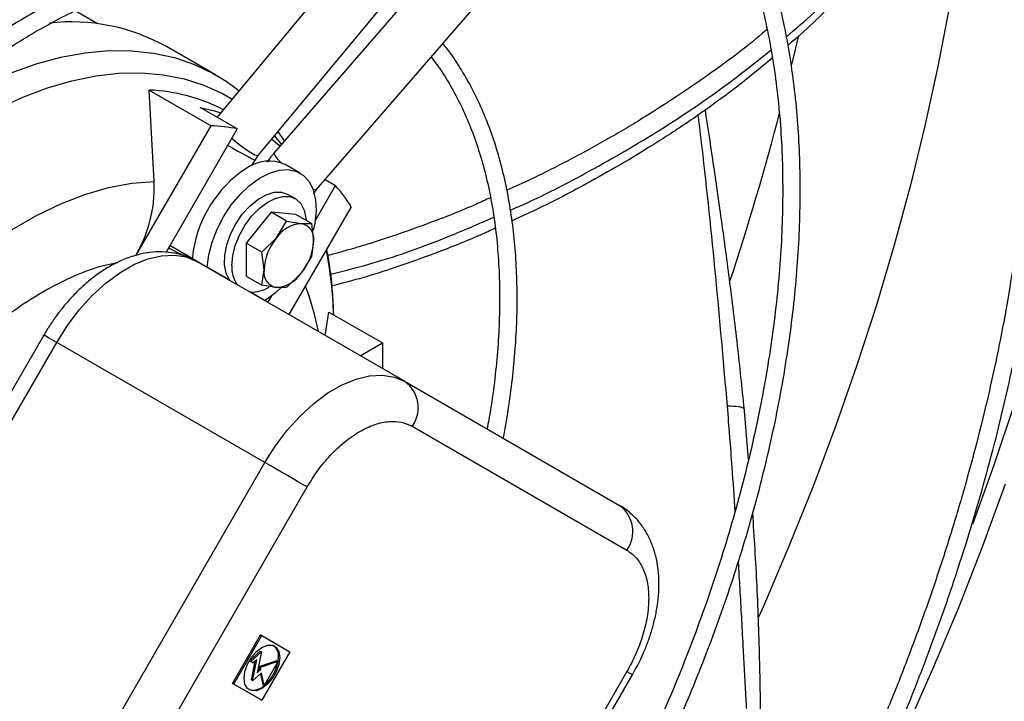
# Model space of a CAD drawing. Units: millimetres. Extents: x 5 to 414, y 3 to 291.
# Drawn here: x 166 to 169, y 34 to 36 of the extents above; entities that cross this region are included whole.
import ezdxf

# ---------------------------------------------------------------- set-up
doc = ezdxf.new("R2010")
doc.units = ezdxf.units.MM

msp = doc.modelspace()

# ---------------------------------------------------------------- linework, layer by layer
at = {"color": 7, "linetype": 'Continuous', "lineweight": 25}
for p, q in [((166.9561, 35.8146), (167.9586, 37.0244)), ((168.038, 37.0151), (167.0059, 35.8224)), ((167.1403, 35.7061), (168.1725, 36.8988)), ((167.1934, 36.3796), (166.8259, 35.9361)), ((166.4468, 36.2323), (166.3755, 36.2735)), ((166.8204, 36.0705), (166.6654, 36.16)), ((166.8179, 36.0719), (166.8204, 36.0705)), ((166.6263, 35.7324), (166.6106, 36.0223)), ((166.6106, 36.0223), (166.8067, 35.9091)), ((166.8899, 35.8991), (166.7721, 35.9672)), ((166.5697, 35.4985), (166.8067, 35.9091)), ((166.8899, 35.8991), (166.6639, 35.5077)), ((167.0399, 35.8617), (167.0189, 35.8905)), ((166.9449, 35.798), (166.9563, 35.8147)), ((166.9182, 35.7731), (166.8976, 35.7596)), ((166.9363, 35.7827), (166.946, 35.7999)), ((167.089, 35.7589), (167.0419, 35.7861)), ((167.1366, 35.608), (167.201, 35.7195)), ((167.1683, 35.7384), (167.201, 35.7195)), ((167.0737, 35.6779), (167.0502, 35.6915)), ((167.131, 35.6934), (167.1407, 35.7058)), ((167.2512, 35.6524), (167.0536, 35.3101)), ((166.9967, 35.6347), (166.9181, 35.537)), ((167.0462, 35.6061), (166.9967, 35.6347)), ((167.0753, 35.6277), (166.9967, 35.6347)), ((167.1248, 35.5991), (167.0753, 35.6277)), ((167.014, 35.5532), (167.0462, 35.6061)), ((167.0462, 35.6061), (167.0925, 35.5986)), ((167.0925, 35.5986), (167.1248, 35.5991)), ((167.1248, 35.5991), (167.1318, 35.5427)), ((166.7502, 35.4862), (166.6762, 35.529)), ((166.9677, 35.5084), (166.9181, 35.537)), ((166.9181, 35.537), (166.9181, 35.4322)), ((166.9677, 35.5084), (167.014, 35.5532)), ((167.1318, 35.5427), (167.1248, 35.4943)), ((166.6721, 35.5219), (166.7111, 35.5024)), ((166.7224, 35.4959), (166.7111, 35.5024)), ((166.7475, 35.4929), (166.7475, 35.4878)), ((166.9747, 35.452), (166.9677, 35.5084)), ((167.1248, 35.4943), (167.0925, 35.4414)), ((166.7475, 35.4878), (166.7944, 35.4608)), ((166.7502, 35.4862), (166.8649, 35.42)), ((167.4217, 35.0976), (166.7618, 35.4786)), ((166.7944, 35.4608), (166.8649, 35.42)), ((166.8028, 35.4559), (166.8023, 35.4562)), ((166.8052, 35.4545), (166.8028, 35.4559)), ((166.8028, 35.4559), (166.865, 35.42)), ((166.9181, 35.4322), (166.9677, 35.4036)), ((166.9677, 35.4036), (166.9747, 35.452)), ((167.0925, 35.4414), (167.0462, 35.3966)), ((166.8662, 35.4183), (166.8649, 35.42)), ((167.014, 35.3961), (166.9677, 35.4036)), ((166.9312, 35.3818), (166.9782, 35.3546)), ((166.9782, 35.3546), (166.9313, 35.3817)), ((166.9425, 35.3752), (166.9425, 35.3752)), ((166.9869, 35.3486), (166.9991, 35.3697)), ((167.0462, 35.3966), (167.014, 35.3961)), ((167.1686, 35.2437), (167.1803, 35.3183)), ((167.1803, 35.3183), (167.3498, 35.2205)), ((166.2767, 35.2455), (165.5964, 34.0673)), ((165.6371, 34.0438), (166.3173, 35.222)), ((166.9773, 34.841), (166.3173, 35.222)), ((167.2793, 35.1798), (167.3498, 35.2205)), ((167.3498, 35.2205), (167.3498, 35.1391)), ((167.4217, 35.0976), (168.102, 34.7048)), ((168.5107, 34.8508), (168.4965, 35.0175)), ((167.4447, 34.956), (168.125, 34.5632)), ((166.2971, 33.6628), (166.9773, 34.841)), ((166.4312, 33.5854), (167.1114, 34.7636)), ((166.8749, 34.1407), (166.9638, 34.2946)), ((166.8788, 34.1384), (166.9677, 34.2924)), ((166.9677, 34.2924), (166.9638, 34.2946)), ((166.9677, 34.2924), (167.0566, 34.241)), ((166.9282, 34.2125), (166.9624, 34.2428)), ((166.9365, 34.2078), (166.9282, 34.2125)), ((166.9282, 34.2125), (166.9322, 34.2102)), ((166.9322, 34.2102), (166.9663, 34.2405)), ((166.9385, 34.1493), (166.9521, 34.2159)), ((166.9521, 34.2159), (166.9404, 34.2055)), ((166.9663, 34.2405), (166.9527, 34.174)), ((166.9594, 34.1946), (167.0158, 34.2133)), ((166.9624, 34.2428), (166.9663, 34.2405)), ((167.0566, 34.241), (166.9677, 34.0871)), ((167.0158, 34.2133), (167.0197, 34.211)), ((167.0193, 34.2113), (167.0204, 34.2246)), ((166.9404, 34.2055), (166.9322, 34.2102)), ((166.9345, 34.1516), (166.9467, 34.2111)), ((166.9365, 34.2078), (166.9404, 34.2055)), ((166.9527, 34.174), (166.9648, 34.1847)), ((166.9541, 34.181), (166.9609, 34.187)), ((166.9609, 34.187), (166.9594, 34.1946)), ((166.9594, 34.1946), (166.9633, 34.1923)), ((166.9609, 34.187), (166.9648, 34.1847)), ((166.9633, 34.1923), (167.0197, 34.211)), ((166.9648, 34.1847), (166.9633, 34.1923)), ((167.0197, 34.211), (166.9753, 34.134)), ((166.9345, 34.1516), (166.9385, 34.1493)), ((166.9669, 34.1746), (166.9385, 34.1493)), ((166.9714, 34.1363), (166.964, 34.172)), ((166.9753, 34.134), (166.9669, 34.1746)), ((168.125, 34.1783), (167.4447, 33.0001)), ((167.4624, 32.9899), (168.1426, 34.1681)), ((166.9638, 34.0893), (166.8749, 34.1407)), ((166.8749, 34.1407), (166.8788, 34.1384)), ((166.9677, 34.0871), (166.8788, 34.1384)), ((166.9753, 34.134), (166.9714, 34.1363)), ((166.9638, 34.0893), (166.9677, 34.0871))]:
    msp.add_line(p, q, dxfattribs=at)
at = {"color": 8, "linetype": 'Continuous', "lineweight": 25}
msp.add_line((167.0081, 35.8774), (167.0299, 35.8501), dxfattribs=at)
at = {"color": 8, "linetype": 'Continuous', "lineweight": 25, "flags": 128}
for points in [[(169.2354, 37.0217), (169.2346, 37.008), (169.2208, 36.8302), (169.2015, 36.6498), (169.1767, 36.4673), (169.1465, 36.2828), (169.111, 36.0966), (169.07, 35.9089), (169.0238, 35.7202), (168.9724, 35.5305), (168.9159, 35.3401), (168.8542, 35.1494), (168.7876, 34.9586), (168.7161, 34.768), (168.6399, 34.5778), (168.5589, 34.3882), (168.5425, 34.3512)], [(168.6686, 36.1953), (168.6576, 36.1471), (168.6473, 36.1034)], [(165.7649, 35.8321), (165.7703, 35.8364), (165.8502, 35.897), (165.9309, 35.9516), (166.0118, 35.9999), (166.0926, 36.0418), (166.1729, 36.0769), (166.2524, 36.1051), (166.3306, 36.1263), (166.4072, 36.1405), (166.4818, 36.1474), (166.5541, 36.1472), (166.6237, 36.1397), (166.6903, 36.1251), (166.7536, 36.1033), (166.8132, 36.0746), (166.8179, 36.0719)], [(165.3984, 35.3076), (165.4485, 35.3745), (165.5174, 35.4599), (165.5888, 35.5411), (165.6625, 35.6178), (165.7381, 35.6896), (165.8152, 35.7562), (165.8934, 35.8172), (165.9724, 35.8723), (166.0517, 35.9213), (166.1311, 35.9639), (166.2101, 36), (166.2883, 36.0293), (166.3654, 36.0518), (166.4409, 36.0672), (166.5146, 36.0756), (166.5861, 36.0768), (166.655, 36.071), (166.7209, 36.0581), (166.7837, 36.0381), (166.8429, 36.0112), (166.8736, 35.9937)], [(166.9561, 35.8146), (166.9541, 35.8138), (166.9458, 35.8162), (166.9323, 35.8234), (166.9148, 35.8348), (166.8949, 35.8496), (166.8744, 35.8662), (166.8721, 35.8682)], [(166.3173, 35.222), (166.3031, 35.2303), (166.2915, 35.2369), (166.283, 35.2418), (166.278, 35.2447), (166.2767, 35.2455)], [(169.3523, 35.0254), (169.2879, 34.8329), (169.2202, 34.6445)], [(169.3237, 34.772), (169.2522, 34.5761), (169.1757, 34.3806), (169.0943, 34.1857), (169.0081, 33.9917), (168.9173, 33.7989), (168.8219, 33.6076), (168.7288, 33.4302)], [(168.125, 34.1783), (168.1343, 34.1729), (168.1402, 34.1695), (168.1426, 34.1681), (168.1426, 34.1681)]]:
    msp.add_lwpolyline(points, dxfattribs=at)
at = {"color": 7, "linetype": 'Continuous', "lineweight": 25, "flags": 128}
for points in [[(166.7721, 35.9672), (166.8174, 35.9566), (166.8379, 35.9506)], [(166.9993, 35.8668), (167.0174, 35.8523), (167.0257, 35.8453)], [(166.7944, 35.4608), (166.7993, 35.4997), (166.8099, 35.5402), (166.8257, 35.581), (166.8462, 35.6206), (166.8708, 35.6578), (166.8986, 35.6912), (166.9287, 35.7199), (166.9601, 35.7427), (166.9916, 35.7591), (167.0224, 35.7683), (167.0513, 35.7701), (167.0774, 35.7645), (167.0997, 35.7516), (167.1176, 35.7318), (167.1305, 35.7059), (167.1379, 35.6746), (167.1395, 35.6391), (167.1354, 35.6005), (167.1303, 35.5766)], [(165.8028, 35.2571), (165.8739, 35.3335), (165.9472, 35.4045), (166.0224, 35.4695), (166.0987, 35.5281), (166.1759, 35.5799), (166.2533, 35.6246), (166.3305, 35.6618), (166.4068, 35.6914), (166.4819, 35.7131), (166.5553, 35.7268), (166.6263, 35.7324)], [(166.8649, 35.42), (166.8544, 35.4415), (166.8494, 35.4681), (166.8501, 35.4986), (166.8566, 35.5315), (166.8684, 35.5652), (166.8851, 35.598), (166.9057, 35.6283), (166.9294, 35.6546), (166.9549, 35.6757), (166.981, 35.6905), (167.0063, 35.6982), (167.0298, 35.6986), (167.0502, 35.6915)], [(166.8725, 35.4656), (166.8753, 35.4964), (166.8834, 35.529), (166.8966, 35.5618), (166.9141, 35.5933), (166.9352, 35.622), (166.9589, 35.6465), (166.984, 35.6658), (167.0095, 35.6789), (167.034, 35.6852), (167.0565, 35.6844), (167.076, 35.6766), (167.0914, 35.6621), (167.1021, 35.6415), (167.1076, 35.6159), (167.1081, 35.6088)], [(166.3173, 35.222), (166.3512, 35.2755), (166.3889, 35.3253), (166.4297, 35.3703), (166.4727, 35.4097), (166.5171, 35.4427), (166.562, 35.4686), (166.6063, 35.4869), (166.6494, 35.4971), (166.6902, 35.4992), (166.7279, 35.4929), (166.7618, 35.4786)], [(167.0284, 35.3962), (167.0094, 35.3784), (166.9782, 35.3546)], [(166.9773, 34.841), (167.0112, 34.8945), (167.0489, 34.9443), (167.0897, 34.9893), (167.1327, 35.0287), (167.1771, 35.0617), (167.2219, 35.0876), (167.2663, 35.1059), (167.3093, 35.1161), (167.3501, 35.1182), (167.3878, 35.1119), (167.4217, 35.0976)], [(167.1114, 34.7636), (167.0991, 34.7707), (167.0842, 34.7793), (167.0673, 34.7891), (167.0491, 34.7996), (167.0303, 34.8104), (167.0116, 34.8212), (166.9937, 34.8316), (166.9773, 34.841)], [(167.0243, 34.2224), (167.0215, 34.2006), (167.0135, 34.1777), (167.001, 34.1561), (166.9852, 34.1377), (166.9677, 34.1244), (166.9502, 34.1175), (166.9345, 34.1177), (166.922, 34.1249), (166.9139, 34.1385), (166.9112, 34.1571), (166.9139, 34.1788), (166.922, 34.2017), (166.9345, 34.2234), (166.9502, 34.2418), (166.9677, 34.255), (166.9852, 34.2619), (167.001, 34.2618), (167.0135, 34.2545), (167.0215, 34.241), (167.0243, 34.2224)]]:
    msp.add_lwpolyline(points, dxfattribs=at)
at = {"color": 7, "linetype": 'Continuous', "lineweight": 25}
for centre, radius, start, end in [((166.364, 35.6216), 0.617, 60.7558, 96.4676), ((166.5863, 35.4569), 0.566, 62.733, 87.5481), ((166.775, 35.2911), 0.6188, 79.3017, 87.0616), ((166.9912, 35.6732), 0.1238, 65.8307, 126.1475), ((167.1326, 35.4518), 0.3872, 127.3564, 173.9083), ((166.7317, 35.316), 0.6189, 32.9298, 40.6886), ((167.0986, 35.4973), 0.1014, 93.4295, 146.5651), ((167.0836, 35.5505), 0.0489, 350.7481, 79.4532), ((167.145, 35.4441), 0.1705, 140.2279, 177.3607), ((166.9615, 35.5505), 0.1705, 320.2279, 357.3607), ((166.97, 35.4602), 0.0976, 176.8697, 214.6791), ((167.0229, 35.4441), 0.0489, 170.7481, 259.4532), ((167.0079, 35.4973), 0.1014, 273.4295, 326.5651), ((166.9358, 35.4838), 0.1022, 267.3996, 302.7178), ((167.361, 35.0151), 0.1025, 324.8149, 53.6488), ((168.0412, 34.6223), 0.1025, 324.8149, 53.6488), ((166.9809, 34.2291), 0.0397, 353.6213, 51.3469), ((166.8932, 34.2328), 0.1279, 310.32, 349.68), ((166.9402, 34.1674), 0.048, 252.5962, 316.3169)]:
    msp.add_arc(centre, radius, start, end, dxfattribs=at)
at = {"color": 8, "linetype": 'Continuous', "lineweight": 25}
for centre, radius, start, end in [((160.5909, 38.0314), 8.2841, 341.59829, 345.46807), ((167.7529, 37.3846), 1.7783, 239.8511, 243.0162), ((167.0829, 35.8568), 0.0843, 204.0876, 230.0085), ((167.1397, 35.7236), 0.0176, 232.7506, 272.0625), ((165.9308, 35.2719), 1.2648, 1.7152, 11.0921), ((166.3455, 35.1072), 0.815, 10.5493, 21.1045)]:
    msp.add_arc(centre, radius, start, end, dxfattribs=at)
at = {"color": 7, "linetype": 'Continuous', "lineweight": 25}
for centre, start_param, end_param in [((166.6878, 35.5223), 0.683819, 1.721854), ((166.8656, 35.4196), 3.81061, 4.704897), ((166.8656, 35.4196), 5.732156, 6.830575)]:
    msp.add_ellipse(centre, major_axis=(0.077, -0.0444), ratio=0.000066, start_param=start_param, end_param=end_param, dxfattribs=at)
for points, knots in [([(169.289, 33.131), (169.299, 33.1499), (169.3309, 33.2098), (169.3841, 33.3146), (169.4495, 33.4473), (169.5154, 33.5874), (169.581, 33.7329), (169.6452, 33.8826), (169.7076, 34.0357), (169.7677, 34.1914), (169.8251, 34.3492), (169.8796, 34.5086), (169.9308, 34.6691), (169.9786, 34.8304), (170.0229, 34.9921), (170.0635, 35.1539), (170.1002, 35.3155), (170.133, 35.4766), (170.1618, 35.637), (170.1864, 35.7965), (170.2069, 35.9547), (170.2232, 36.1115), (170.2352, 36.2666), (170.2429, 36.4199), (170.2463, 36.5711), (170.2454, 36.7201), (170.24, 36.8666), (170.2304, 37.0105), (170.2163, 37.1516), (170.1978, 37.2897), (170.175, 37.4247), (170.1478, 37.5564), (170.1163, 37.6846), (170.0804, 37.8093), (170.0402, 37.9303), (169.9956, 38.0474), (169.9468, 38.1605), (169.8937, 38.2695), (169.8364, 38.3742), (169.7748, 38.4745), (169.709, 38.5704), (169.6389, 38.6616), (169.5647, 38.7481), (169.4861, 38.8293), (169.4237, 38.8886), (169.3864, 38.9189), (169.3779, 38.9258)], [0, 0, 0, 0, 0.0084315, 0.0267209, 0.0463585, 0.0668625, 0.0880379, 0.1097288, 0.1318247, 0.1542437, 0.1769242, 0.1998187, 0.2228904, 0.2461099, 0.2694537, 0.2929027, 0.3164413, 0.3400565, 0.3637376, 0.3874756, 0.4112631, 0.4350939, 0.4589627, 0.4828654, 0.5067985, 0.5307594, 0.5547462, 0.5787576, 0.6027928, 0.6268518, 0.6509353, 0.6750443, 0.699181, 0.7233478, 0.7475482, 0.7717862, 0.7960668, 0.8203957, 0.8447797, 0.8692262, 0.8937438, 0.9183416, 0.9430298, 0.9678191, 0.9927207, 1, 1, 1, 1]), ([(169.3495, 38.8777), (169.3512, 38.8763), (169.3828, 38.8509), (169.4407, 38.7959), (169.5228, 38.7119), (169.6007, 38.6208), (169.6746, 38.5234), (169.7442, 38.4197), (169.8071, 38.3136), (169.8636, 38.206), (169.9141, 38.0978), (169.9604, 37.9854), (170.0027, 37.8688), (170.0408, 37.7483), (170.0746, 37.6238), (170.1042, 37.4957), (170.1295, 37.364), (170.1505, 37.2288), (170.1671, 37.0904), (170.1794, 36.9489), (170.1873, 36.8044), (170.1908, 36.6572), (170.1899, 36.5073), (170.1846, 36.3551), (170.1749, 36.2005), (170.1609, 36.0439), (170.1425, 35.8855), (170.1197, 35.7253), (170.0927, 35.5637), (170.0614, 35.4008), (170.0258, 35.2367), (169.9861, 35.0718), (169.9423, 34.9063), (169.8944, 34.7402), (169.8426, 34.574), (169.7868, 34.4078), (169.7273, 34.242), (169.6642, 34.0768), (169.5977, 33.9127), (169.528, 33.7503), (169.4558, 33.5906), (169.3824, 33.436), (169.3107, 33.2926), (169.2634, 33.2005), (169.2405, 33.1578), (169.2402, 33.1571)], [0, 0, 0, 0, 0.001554, 0.027921, 0.054444, 0.081115, 0.107924, 0.134858, 0.161906, 0.186249, 0.210578, 0.234893, 0.259197, 0.283491, 0.307777, 0.332056, 0.356329, 0.380597, 0.404861, 0.429122, 0.45338, 0.477636, 0.501888, 0.526138, 0.550385, 0.574629, 0.598869, 0.623104, 0.647333, 0.671555, 0.695767, 0.719968, 0.744155, 0.768322, 0.792465, 0.816574, 0.840638, 0.864638, 0.888542, 0.912298, 0.9358, 0.958817, 0.980707, 0.999698, 1, 1, 1, 1]), ([(168.4301, 38.2156), (168.4222, 38.2194), (168.3836, 38.2381), (168.3105, 38.2656), (168.2105, 38.2977), (168.1063, 38.3228), (167.9985, 38.3414), (167.8871, 38.3532), (167.7764, 38.3579), (167.667, 38.3561), (167.5598, 38.3486), (167.4509, 38.3354), (167.3405, 38.3165), (167.2287, 38.2919), (167.1158, 38.2617), (167.0019, 38.2259), (166.8871, 38.1846), (166.7717, 38.1378), (166.6557, 38.0856), (166.5394, 38.0281), (166.423, 37.9655), (166.3065, 37.8976), (166.1902, 37.8248), (166.0742, 37.7471), (165.9588, 37.6646), (165.844, 37.5774), (165.73, 37.4857), (165.6171, 37.3896), (165.5053, 37.2893), (165.3949, 37.185), (165.286, 37.0768), (165.1789, 36.9649), (165.0736, 36.8496), (164.9704, 36.7311), (164.8696, 36.6097), (164.7714, 36.4859), (164.6763, 36.3603), (164.5851, 36.2341), (164.4996, 36.1104), (164.435, 36.0133), (164.3997, 35.9578), (164.3898, 35.9422)], [0, 0, 0, 0, 0.007163, 0.035404, 0.063879, 0.092589, 0.121531, 0.150695, 0.180068, 0.206507, 0.232955, 0.259408, 0.285864, 0.312322, 0.338782, 0.365242, 0.3917, 0.418157, 0.444611, 0.471061, 0.497506, 0.523946, 0.550379, 0.576806, 0.603223, 0.629631, 0.656028, 0.682411, 0.708778, 0.735124, 0.761445, 0.787734, 0.81398, 0.840168, 0.866274, 0.892255, 0.918038, 0.943471, 0.968191, 0.991062, 1, 1, 1, 1]), ([(169.7861, 38.3466), (169.7973, 38.3174), (169.8234, 38.2491), (169.8595, 38.1371), (169.8953, 38.0115), (169.9267, 37.882), (169.9539, 37.7489), (169.9768, 37.6123), (169.9954, 37.4724), (170.0096, 37.3293), (170.0195, 37.1831), (170.0251, 37.0341), (170.0262, 36.8823), (170.023, 36.728), (170.0154, 36.5714), (170.0034, 36.4125), (169.9871, 36.2517), (169.9665, 36.0891), (169.9415, 35.9248), (169.9122, 35.759), (169.8787, 35.5921), (169.841, 35.4241), (169.7992, 35.2552), (169.7532, 35.0857), (169.7032, 34.9159), (169.6493, 34.7458), (169.5915, 34.5758), (169.5299, 34.4062), (169.4648, 34.2373), (169.3962, 34.0694), (169.3245, 33.9033), (169.2503, 33.7399), (169.1748, 33.5815), (169.1011, 33.434), (169.049, 33.333), (169.0218, 33.2825), (169.0182, 33.2757)], [0, 0, 0, 0, 0.023199, 0.0541, 0.084986, 0.115858, 0.14672, 0.177574, 0.208422, 0.239264, 0.270103, 0.300939, 0.331772, 0.362602, 0.39343, 0.424256, 0.455079, 0.485898, 0.516712, 0.54752, 0.57832, 0.60911, 0.639886, 0.670645, 0.701381, 0.732087, 0.762752, 0.79336, 0.823889, 0.854299, 0.884525, 0.914437, 0.94375, 0.971688, 0.996165, 1, 1, 1, 1]), ([(164.437, 35.9128), (164.443, 35.9224), (164.4709, 35.9666), (164.5241, 36.047), (164.5977, 36.1552), (164.6769, 36.2668), (164.7606, 36.3801), (164.8483, 36.4939), (164.9395, 36.6073), (165.0339, 36.7197), (165.131, 36.8304), (165.2308, 36.939), (165.3328, 37.045), (165.4368, 37.1482), (165.5427, 37.2482), (165.6501, 37.3447), (165.759, 37.4375), (165.8691, 37.5264), (165.9801, 37.6112), (166.092, 37.6917), (166.2045, 37.7678), (166.3174, 37.8392), (166.4305, 37.9059), (166.5438, 37.9677), (166.6569, 38.0246), (166.7698, 38.0764), (166.8823, 38.1231), (166.9941, 38.1645), (167.1053, 38.2006), (167.2156, 38.2314), (167.3248, 38.2567), (167.433, 38.2765), (167.5398, 38.2907), (167.6453, 38.2994), (167.7492, 38.3024), (167.8515, 38.2996), (167.9521, 38.2911), (168.0509, 38.2767), (168.1476, 38.2565), (168.2422, 38.2299), (168.3276, 38.2005), (168.38, 38.1772), (168.4027, 38.1671)], [0, 0, 0, 0, 0.0054976, 0.0256027, 0.0471867, 0.0697185, 0.0929823, 0.116806, 0.1410673, 0.1656756, 0.1905628, 0.2156765, 0.2409758, 0.2664282, 0.2920079, 0.3176939, 0.343469, 0.3693194, 0.3952334, 0.4212019, 0.4472173, 0.4732738, 0.4993669, 0.5254936, 0.5516521, 0.5778422, 0.6040644, 0.6303211, 0.6566159, 0.6829541, 0.7093427, 0.7357902, 0.7623071, 0.7889057, 0.8156002, 0.8424063, 0.8693414, 0.8964239, 0.9236725, 0.9511059, 0.9787412, 1, 1, 1, 1]), ([(168.7222, 33.4338), (168.7285, 33.4457), (168.7541, 33.4943), (168.7983, 33.5831), (168.8556, 33.7017), (168.913, 33.8269), (168.9696, 33.9569), (169.0247, 34.0906), (169.0778, 34.2273), (169.1283, 34.3661), (169.1759, 34.5066), (169.2205, 34.6483), (169.2616, 34.7908), (169.2993, 34.9337), (169.3333, 35.0765), (169.3635, 35.2191), (169.3897, 35.3611), (169.4119, 35.5023), (169.4301, 35.6423), (169.4441, 35.7809), (169.4539, 35.9179), (169.4594, 36.053), (169.4607, 36.1861), (169.4577, 36.3168), (169.4504, 36.4451), (169.4387, 36.5707), (169.4228, 36.6934), (169.4025, 36.813), (169.3779, 36.9294), (169.349, 37.0424), (169.3158, 37.1519), (169.2783, 37.2577), (169.2365, 37.3596), (169.1905, 37.4575), (169.1403, 37.5512), (169.0859, 37.6407), (169.0272, 37.7257), (168.9644, 37.8062), (168.897, 37.8816), (168.8453, 37.9348), (168.8148, 37.9611), (168.8094, 37.9657)], [0, 0, 0, 0, 0.006859, 0.027847, 0.050379, 0.073901, 0.098188, 0.123061, 0.148393, 0.174089, 0.200078, 0.226305, 0.25273, 0.279317, 0.30604, 0.332878, 0.359813, 0.386829, 0.413916, 0.441064, 0.468265, 0.495512, 0.5228, 0.550127, 0.577488, 0.604884, 0.632313, 0.659776, 0.687275, 0.714813, 0.742393, 0.770023, 0.797708, 0.825456, 0.853277, 0.881184, 0.909188, 0.937304, 0.965548, 0.993938, 1, 1, 1, 1]), ([(168.7804, 37.9167), (168.7978, 37.9006), (168.8408, 37.861), (168.9046, 37.7907), (168.9725, 37.7066), (169.0338, 37.6189), (169.089, 37.529), (169.1383, 37.4376), (169.1836, 37.3419), (169.2248, 37.2419), (169.2619, 37.1378), (169.2948, 37.0298), (169.3235, 36.9179), (169.348, 36.8024), (169.3681, 36.6834), (169.3839, 36.561), (169.3954, 36.4356), (169.4025, 36.3072), (169.4052, 36.176), (169.4036, 36.0422), (169.3976, 35.9061), (169.3872, 35.7677), (169.3724, 35.6275), (169.3534, 35.4855), (169.33, 35.3419), (169.3024, 35.1971), (169.2705, 35.0511), (169.2346, 34.9044), (169.1945, 34.757), (169.1504, 34.6094), (169.1025, 34.4617), (169.0508, 34.3142), (168.9955, 34.1675), (168.9368, 34.022), (168.8752, 33.8784), (168.8116, 33.7385), (168.7472, 33.6047), (168.701, 33.5125), (168.6762, 33.4654), (168.6733, 33.4599)], [0, 0, 0, 0, 0.020978, 0.051694, 0.082619, 0.113735, 0.141766, 0.169772, 0.197753, 0.225712, 0.253652, 0.281578, 0.30949, 0.337393, 0.365287, 0.393174, 0.421056, 0.448934, 0.476807, 0.504676, 0.53254, 0.5604, 0.588254, 0.6161, 0.643938, 0.671764, 0.699576, 0.727369, 0.755136, 0.782869, 0.810557, 0.838178, 0.865705, 0.893085, 0.920222, 0.946915, 0.972648, 0.996815, 1, 1, 1, 1]), ([(169.1161, 33.2234), (169.1288, 33.2473), (169.1641, 33.3133), (169.2213, 33.4255), (169.2887, 33.5617), (169.3568, 33.7056), (169.4246, 33.855), (169.4911, 34.0088), (169.5559, 34.1661), (169.6184, 34.3261), (169.6783, 34.4883), (169.7352, 34.6522), (169.7889, 34.8173), (169.8393, 34.9833), (169.8862, 35.1498), (169.9293, 35.3165), (169.9686, 35.4831), (170.0041, 35.6494), (170.0355, 35.8151), (170.0627, 35.9799), (170.0859, 36.1435), (170.1048, 36.3059), (170.1195, 36.4668), (170.1298, 36.6259), (170.1358, 36.783), (170.1374, 36.938), (170.1347, 37.0908), (170.1274, 37.2409), (170.1172, 37.3763), (170.1074, 37.4603), (170.1032, 37.4963)], [0, 0, 0, 0, 0.0166753, 0.0460083, 0.0775085, 0.1104027, 0.1443774, 0.1791825, 0.2146405, 0.25062, 0.2870222, 0.323771, 0.3608072, 0.3980838, 0.4355632, 0.4732147, 0.5110133, 0.5489381, 0.5869719, 0.6251003, 0.6633112, 0.7015944, 0.7399414, 0.7783452, 0.8167999, 0.8553008, 0.8938442, 0.9324273, 0.9710483, 1, 1, 1, 1]), ([(167.8848, 37.2467), (167.8627, 37.2559), (167.813, 37.2768), (167.7313, 37.3016), (167.6403, 37.3223), (167.5487, 37.3357), (167.4574, 37.3425), (167.3671, 37.3432), (167.275, 37.3383), (167.1811, 37.3275), (167.0858, 37.3111), (166.9892, 37.289), (166.8915, 37.2614), (166.7929, 37.2281), (166.6935, 37.1894), (166.5936, 37.1453), (166.4934, 37.0958), (166.393, 37.0412), (166.2927, 36.9815), (166.1926, 36.9169), (166.093, 36.8474), (165.994, 36.7732), (165.8958, 36.6946), (165.7987, 36.6116), (165.7028, 36.5245), (165.6084, 36.4334), (165.5156, 36.3386), (165.4247, 36.2404), (165.336, 36.139), (165.2497, 36.035), (165.1663, 35.9289), (165.0865, 35.822), (165.0124, 35.717), (164.9626, 35.6439), (164.9383, 35.6063), (164.9358, 35.6023)], [0, 0, 0, 0, 0.026942, 0.06079, 0.095019, 0.129623, 0.160952, 0.192298, 0.223656, 0.255025, 0.286401, 0.317781, 0.349162, 0.380543, 0.411922, 0.443295, 0.474662, 0.506019, 0.537367, 0.568702, 0.600023, 0.631326, 0.662609, 0.693867, 0.725094, 0.75628, 0.787414, 0.818476, 0.849436, 0.880242, 0.9108, 0.940917, 0.970122, 0.996893, 1, 1, 1, 1]), ([(164.983, 35.573), (164.9853, 35.5767), (165.0069, 35.6102), (165.0507, 35.6746), (165.1154, 35.7669), (165.1851, 35.8616), (165.2587, 35.9571), (165.3359, 36.0525), (165.4163, 36.1469), (165.4993, 36.2397), (165.5848, 36.3304), (165.6725, 36.4184), (165.762, 36.5036), (165.8532, 36.5854), (165.9457, 36.6636), (166.0394, 36.7381), (166.134, 36.8084), (166.2294, 36.8746), (166.3252, 36.9363), (166.4213, 36.9934), (166.5176, 37.0457), (166.6137, 37.0932), (166.7095, 37.1358), (166.8048, 37.1733), (166.8995, 37.2056), (166.9934, 37.2327), (167.0863, 37.2545), (167.1781, 37.2709), (167.2687, 37.2819), (167.3579, 37.2874), (167.4455, 37.2873), (167.5316, 37.2815), (167.6159, 37.27), (167.6985, 37.2528), (167.7787, 37.2289), (167.8318, 37.2106), (167.8573, 37.1986), (167.8576, 37.1984)], [0, 0, 0, 0, 0.0029684, 0.0270366, 0.0528114, 0.0796734, 0.1073729, 0.13571, 0.1645427, 0.1937655, 0.2232988, 0.2530818, 0.2830668, 0.3132165, 0.3435009, 0.3738965, 0.4043841, 0.4349489, 0.4655793, 0.496267, 0.5270061, 0.5577939, 0.5886299, 0.6195163, 0.6504584, 0.6814647, 0.712547, 0.7437209, 0.7750057, 0.8064248, 0.8380055, 0.8697788, 0.9017785, 0.9340402, 0.9665991, 0.9994882, 1, 1, 1, 1]), ([(169.2614, 37.1367), (169.2592, 37.1239), (169.2529, 37.0854), (169.235, 37.02), (169.2085, 36.9383), (169.1661, 36.8343), (169.1029, 36.7109), (169.014, 36.5727), (168.9087, 36.4368), (168.7821, 36.2999), (168.6898, 36.2086), (168.6361, 36.1649), (168.6357, 36.1646)], [0, 0, 0, 0, 0.0324193, 0.0970642, 0.16848, 0.2466579, 0.3775975, 0.5162826, 0.6627133, 0.8168927, 0.9987715, 1, 1, 1, 1]), ([(168.155, 33.7368), (168.1581, 33.7428), (168.1776, 33.7807), (168.2127, 33.8534), (168.2608, 33.9565), (168.3083, 34.0651), (168.3547, 34.1777), (168.3991, 34.2933), (168.4411, 34.4112), (168.4804, 34.5307), (168.5166, 34.6513), (168.5494, 34.7726), (168.5787, 34.894), (168.6044, 35.0153), (168.6262, 35.1361), (168.6441, 35.2561), (168.6581, 35.3749), (168.6679, 35.4923), (168.6736, 35.608), (168.6751, 35.7217), (168.6724, 35.8333), (168.6655, 35.9424), (168.6543, 36.0489), (168.6389, 36.1525), (168.6192, 36.2531), (168.5953, 36.3504), (168.5672, 36.4442), (168.5348, 36.5345), (168.4983, 36.621), (168.4575, 36.7036), (168.4125, 36.7821), (168.3634, 36.8564), (168.3098, 36.9258), (168.2682, 36.9746), (168.2434, 36.9986), (168.2392, 37.0027)], [0, 0, 0, 0, 0.004797, 0.030332, 0.057679, 0.086181, 0.115574, 0.145646, 0.176248, 0.207268, 0.238622, 0.270246, 0.302091, 0.334116, 0.366292, 0.398592, 0.430997, 0.463492, 0.496062, 0.5287, 0.561399, 0.594152, 0.626959, 0.659818, 0.692731, 0.725703, 0.75874, 0.791851, 0.825047, 0.858345, 0.891761, 0.925317, 0.959038, 0.992953, 1, 1, 1, 1]), ([(168.2101, 36.9535), (168.2302, 36.9315), (168.2711, 36.8867), (168.3252, 36.8141), (168.374, 36.7385), (168.417, 36.6611), (168.4561, 36.5793), (168.4911, 36.4933), (168.522, 36.4031), (168.5488, 36.3091), (168.5713, 36.2114), (168.5896, 36.1101), (168.6035, 36.0055), (168.6132, 35.8977), (168.6185, 35.7871), (168.6194, 35.6737), (168.616, 35.5578), (168.6083, 35.4397), (168.5962, 35.3196), (168.5798, 35.1977), (168.5591, 35.0744), (168.5342, 34.9498), (168.5052, 34.8243), (168.4721, 34.6981), (168.435, 34.5716), (168.3941, 34.4451), (168.3495, 34.3191), (168.3015, 34.194), (168.2505, 34.0709), (168.1975, 33.9515), (168.1494, 33.8492), (168.1182, 33.7874), (168.1061, 33.7634)], [0, 0, 0, 0, 0.036883, 0.074866, 0.108926, 0.142936, 0.176898, 0.210819, 0.244707, 0.278568, 0.312408, 0.346232, 0.380043, 0.413843, 0.447635, 0.481419, 0.515195, 0.548963, 0.58272, 0.616464, 0.650191, 0.683895, 0.717568, 0.751199, 0.78477, 0.818256, 0.851614, 0.884771, 0.917587, 0.949755, 0.98044, 1, 1, 1, 1]), ([(167.2201, 36.4118), (167.1969, 36.4201), (167.15, 36.437), (167.0776, 36.4534), (167.0044, 36.4637), (166.9314, 36.4678), (166.8564, 36.4662), (166.7797, 36.4588), (166.7015, 36.4457), (166.6221, 36.4269), (166.5416, 36.4026), (166.4603, 36.3728), (166.3785, 36.3375), (166.2964, 36.297), (166.2141, 36.2513), (166.1321, 36.2006), (166.0504, 36.1451), (165.9694, 36.0849), (165.8892, 36.0203), (165.8102, 35.9514), (165.7326, 35.8786), (165.6566, 35.8021), (165.5825, 35.7223), (165.5109, 35.6396), (165.442, 35.555), (165.3772, 35.4697), (165.3318, 35.4072), (165.3088, 35.3731), (165.3051, 35.3676)], [0, 0, 0, 0, 0.042521, 0.086198, 0.12597, 0.165782, 0.205627, 0.245498, 0.285388, 0.325287, 0.36519, 0.405088, 0.444977, 0.484851, 0.524704, 0.56453, 0.604326, 0.644084, 0.683794, 0.723443, 0.763011, 0.802467, 0.841761, 0.880803, 0.919421, 0.957233, 0.993187, 1, 1, 1, 1]), ([(165.3519, 35.3375), (165.363, 35.3537), (165.3916, 35.3952), (165.4403, 35.4614), (165.4985, 35.5366), (165.5602, 35.6118), (165.6249, 35.6861), (165.6922, 35.7588), (165.7617, 35.8293), (165.8332, 35.8971), (165.9062, 35.9618), (165.9806, 36.023), (166.056, 36.0805), (166.1322, 36.134), (166.2089, 36.1833), (166.2858, 36.2281), (166.3628, 36.2684), (166.4396, 36.3039), (166.516, 36.3346), (166.5917, 36.3603), (166.6667, 36.381), (166.7407, 36.3965), (166.8135, 36.4068), (166.8851, 36.4118), (166.9552, 36.4114), (167.0239, 36.4056), (167.0908, 36.3938), (167.1437, 36.3807), (167.1732, 36.3693), (167.1821, 36.3659)], [0, 0, 0, 0, 0.021021, 0.054166, 0.088688, 0.12426, 0.160624, 0.197592, 0.235029, 0.272831, 0.310921, 0.349237, 0.387734, 0.426375, 0.465136, 0.503998, 0.542949, 0.581986, 0.621111, 0.660336, 0.699678, 0.739167, 0.778842, 0.818753, 0.858962, 0.899543, 0.940576, 0.982149, 1, 1, 1, 1]), ([(167.7332, 34.9177), (167.7336, 34.9199), (167.7408, 34.9548), (167.7512, 35.0215), (167.764, 35.1176), (167.7724, 35.2124), (167.777, 35.3057), (167.7774, 35.3972), (167.7738, 35.4865), (167.7661, 35.5734), (167.7543, 35.6576), (167.7383, 35.7389), (167.7182, 35.8172), (167.6939, 35.8921), (167.6655, 35.9634), (167.633, 36.0312), (167.596, 36.0946), (167.5655, 36.1409), (167.546, 36.1644), (167.5416, 36.1697)], [0, 0, 0, 0, 0.0042519, 0.0678097, 0.1316921, 0.195841, 0.2602124, 0.3247738, 0.3895028, 0.4543863, 0.5194181, 0.5846011, 0.6499474, 0.7154782, 0.7812248, 0.8472301, 0.9135495, 0.9802533, 1, 1, 1, 1]), ([(167.5046, 36.127), (167.5159, 36.112), (167.5408, 36.0786), (167.575, 36.0212), (167.6079, 35.9562), (167.6367, 35.8867), (167.6614, 35.8133), (167.682, 35.7361), (167.6984, 35.6552), (167.7105, 35.5709), (167.7184, 35.4834), (167.722, 35.3931), (167.7212, 35.3001), (167.7162, 35.2048), (167.7068, 35.1074), (167.6954, 35.0216), (167.6855, 34.9677), (167.6818, 34.9474)], [0, 0, 0, 0, 0.057327, 0.127224, 0.196933, 0.266486, 0.335917, 0.405254, 0.474523, 0.543741, 0.612922, 0.682071, 0.751192, 0.820282, 0.889336, 0.958341, 1, 1, 1, 1]), ([(168.5862, 36.1242), (168.5472, 36.0916), (168.4965, 36.049), (168.4242, 35.9952), (168.3728, 35.958), (168.3142, 35.9176), (168.2564, 35.8792), (168.182, 35.8319), (168.0919, 35.7778), (167.9642, 35.7068), (167.8543, 35.6497), (167.7787, 35.6159), (167.7605, 35.6078)], [0, 0, 0, 0, 0.152106, 0.198169, 0.272078, 0.344318, 0.414891, 0.483798, 0.614298, 0.738372, 0.936936, 1, 1, 1, 1]), ([(166.8948, 36.0192), (166.8833, 36.0283), (166.8589, 36.0479), (166.8318, 36.0633), (166.8173, 36.0716)], [0, 0, 0, 0, 0.4660047, 1, 1, 1, 1]), ([(168.4971, 35.0102), (168.4902, 35.0779), (168.4761, 35.2156), (168.4509, 35.42), (168.4244, 35.6166), (168.3986, 35.7951), (168.3816, 35.907), (168.3737, 35.959)], [0, 0, 0, 0, 0.214156, 0.43552, 0.646338, 0.835543, 1, 1, 1, 1]), ([(167.0061, 35.8222), (167.0037, 35.8196), (166.9957, 35.8108), (166.9892, 35.8008), (166.9847, 35.7939)], [0, 0, 0, 0, 0.304668, 1, 1, 1, 1]), ([(166.5684, 35.4981), (166.5767, 35.5139), (166.5957, 35.55), (166.6144, 35.6087), (166.6266, 35.6717), (166.6264, 35.712), (166.6263, 35.7324)], [0, 0, 0, 0, 0.21393, 0.488894, 0.740849, 1, 1, 1, 1]), ([(167.7078, 35.584), (167.6918, 35.5767), (167.6295, 35.5482), (167.5254, 35.5073), (167.3977, 35.4614), (167.2875, 35.426), (167.2188, 35.4085), (167.1898, 35.4011)], [0, 0, 0, 0, 0.093835, 0.364771, 0.603595, 0.832539, 1, 1, 1, 1]), ([(166.7614, 35.4784), (166.7512, 35.4838), (166.7288, 35.4958), (166.6916, 35.5057), (166.6518, 35.5101), (166.6115, 35.508), (166.5704, 35.4998), (166.5293, 35.4856), (166.489, 35.4659), (166.4503, 35.4414), (166.4139, 35.4132), (166.3808, 35.3827), (166.3523, 35.3521), (166.3287, 35.3233), (166.3074, 35.2944), (166.2904, 35.2688), (166.2802, 35.2515), (166.2766, 35.2455)], [0, 0, 0, 0, 0.0641212, 0.1396699, 0.2108162, 0.2841255, 0.359713, 0.4369666, 0.5147074, 0.5916841, 0.6667927, 0.7390351, 0.8052776, 0.8615555, 0.9094458, 0.9682599, 1, 1, 1, 1]), ([(167.1956, 35.3095), (167.1945, 35.3344), (167.1924, 35.3858), (167.1849, 35.4554), (167.177, 35.4989), (167.1735, 35.5179)], [0, 0, 0, 0, 0.346175, 0.714608, 1, 1, 1, 1]), ([(167.1114, 34.7636), (167.1221, 34.7809), (167.1442, 34.8165), (167.1845, 34.865), (167.2298, 34.9078), (167.2781, 34.9415), (167.3264, 34.9636), (167.3717, 34.973), (167.412, 34.9711), (167.434, 34.961), (167.4447, 34.956)], [0, 0, 0, 0, 0.116516, 0.240011, 0.368641, 0.5, 0.631359, 0.759989, 0.883484, 1, 1, 1, 1]), ([(168.1426, 34.1681), (168.1516, 34.1845), (168.1643, 34.2076), (168.1802, 34.243), (168.1924, 34.2736), (168.2046, 34.3104), (168.2147, 34.349), (168.2221, 34.3891), (168.2264, 34.4299), (168.227, 34.4708), (168.2235, 34.5111), (168.2157, 34.5502), (168.2032, 34.5874), (168.186, 34.622), (168.1641, 34.6535), (168.1372, 34.6805), (168.116, 34.6977), (168.1031, 34.7038), (168.1018, 34.7045)], [0, 0, 0, 0, 0.08413, 0.118647, 0.175694, 0.234642, 0.297653, 0.363178, 0.430672, 0.49969, 0.569827, 0.640521, 0.711247, 0.7816, 0.85153, 0.921427, 0.992069, 1, 1, 1, 1]), ([(168.5504, 33.8599), (168.5503, 33.9013), (168.5499, 34.016), (168.5465, 34.2128), (168.539, 34.445), (168.5289, 34.6041), (168.524, 34.681)], [0, 0, 0, 0, 0.151911, 0.42049, 0.719632, 1, 1, 1, 1]), ([(168.125, 34.5632), (168.1346, 34.5564), (168.1544, 34.5424), (168.1762, 34.5084), (168.1907, 34.4645), (168.1957, 34.4116), (168.1907, 34.3529), (168.1762, 34.2923), (168.1544, 34.2331), (168.1346, 34.1962), (168.125, 34.1783)], [0, 0, 0, 0, 0.116516, 0.240011, 0.368641, 0.5, 0.631359, 0.759989, 0.883484, 1, 1, 1, 1])]:
    msp.add_open_spline(points, degree=3, knots=knots, dxfattribs=at)
at = {"color": 8, "linetype": 'Continuous', "lineweight": 25}
for points, knots in [([(168.6305, 36.1913), (168.6599, 36.2165), (168.7345, 36.2802), (168.8469, 36.3936), (168.9663, 36.5316), (169.0736, 36.6824), (169.158, 36.8329), (169.2168, 36.9795), (169.2488, 37.0805), (169.2564, 37.1374), (169.2577, 37.1471)], [0, 0, 0, 0, 0.102923, 0.260308, 0.418111, 0.576467, 0.735485, 0.855312, 0.975564, 1, 1, 1, 1]), ([(168.5696, 36.2149), (168.5648, 36.2107), (168.5041, 36.1576), (168.3749, 36.0633), (168.2303, 35.9663), (168.125, 35.9026), (168.0673, 35.8689), (168.008, 35.8357), (167.9471, 35.8028), (167.8846, 35.7706), (167.817, 35.7368), (167.7699, 35.7158), (167.7443, 35.7045)], [0, 0, 0, 0, 0.019321, 0.240425, 0.483746, 0.551151, 0.620077, 0.69052, 0.762479, 0.83595, 0.910932, 1, 1, 1, 1]), ([(167.7558, 35.6418), (167.7649, 35.6457), (167.8503, 35.6818), (168.0096, 35.7653), (168.2314, 35.8937), (168.4226, 36.0225), (168.5366, 36.1131), (168.5817, 36.1489)], [0, 0, 0, 0, 0.0316138, 0.2963172, 0.5611795, 0.826317, 1, 1, 1, 1]), ([(168.3502, 35.9427), (168.3542, 35.909), (168.3748, 35.7382), (168.4065, 35.4305), (168.4306, 35.157), (168.4426, 35.0201)], [0, 0, 0, 0, 0.109208, 0.55422, 1, 1, 1, 1]), ([(167.6923, 35.6808), (167.6777, 35.6741), (167.6122, 35.644), (167.5019, 35.6012), (167.3894, 35.561), (167.3126, 35.5363), (167.2657, 35.5221), (167.2226, 35.5098), (167.1935, 35.5018), (167.1787, 35.498), (167.177, 35.4976)], [0, 0, 0, 0, 0.0861039, 0.3834368, 0.6409749, 0.7391707, 0.8300604, 0.9136462, 0.9899334, 1, 1, 1, 1]), ([(167.1858, 35.4381), (167.2318, 35.4499), (167.3544, 35.4812), (167.5278, 35.5426), (167.6534, 35.5976), (167.7028, 35.6192)], [0, 0, 0, 0, 0.267196, 0.711644, 1, 1, 1, 1]), ([(165.9843, 35.1523), (166.0151, 35.1826), (166.0769, 35.2434), (166.1742, 35.3203), (166.2734, 35.3852), (166.3725, 35.4345), (166.4523, 35.4649), (166.4971, 35.4731), (166.5107, 35.4755)], [0, 0, 0, 0, 0.181858, 0.365524, 0.550648, 0.735757, 0.91943, 1, 1, 1, 1]), ([(168.4426, 35.0201), (168.4477, 34.9556), (168.4567, 34.8436), (168.4642, 34.7318), (168.4674, 34.6845)], [0, 0, 0, 0, 0.576187, 1, 1, 1, 1]), ([(168.4965, 35.0101), (168.4967, 35.0105), (168.4975, 35.0124), (168.4918, 35.015), (168.4772, 35.0186), (168.4562, 35.0195), (168.4426, 35.0201)], [0, 0, 0, 0, 0.0691579, 0.3184894, 0.5594989, 1, 1, 1, 1]), ([(168.4776, 34.524), (168.4794, 34.4961), (168.4848, 34.4086), (168.4922, 34.2695), (168.5005, 34.1096), (168.5083, 33.9629), (168.5142, 33.8679), (168.5171, 33.8216)], [0, 0, 0, 0, 0.119255, 0.373135, 0.593784, 0.802476, 1, 1, 1, 1])]:
    msp.add_open_spline(points, degree=3, knots=knots, dxfattribs=at)

doc.saveas('drawing.dxf')
